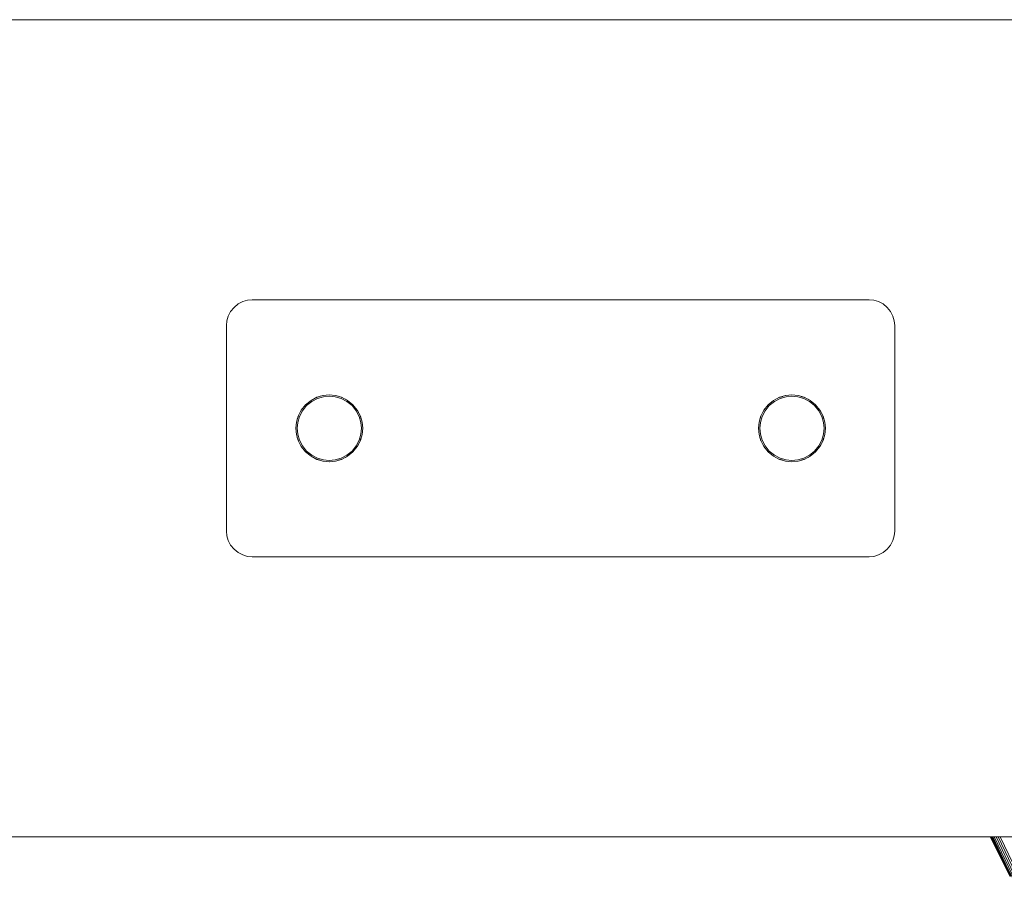
# Model space of a CAD drawing. Units: millimetres. Extents: x 1598 to 578302, y 1430 to 596964.
# Drawn here: x 2482 to 2674, y 5315 to 5485 of the extents above; entities that cross this region are included whole.
import ezdxf

# ---------------------------------------------------------------- set-up
doc = ezdxf.new("R2010")
doc.units = ezdxf.units.MM
doc.layers.add('Контур', color=7, linetype='Continuous', lineweight=15)

msp = doc.modelspace()

# ---------------------------------------------------------------- linework, layer by layer
at = {"layer": 'Контур'}
for p, q in [((5297.051, 5484.996), (1818.262, 5484.996)), ((2525.816, 5430.145), (2524.92, 5429.681)), ((2526.747, 5430.412), (2525.816, 5430.145)), ((2527.656, 5430.496), (2526.747, 5430.412)), ((2527.656, 5430.496), (2647.656, 5430.496)), ((2647.656, 5430.496), (2648.566, 5430.412)), ((2649.497, 5430.145), (2648.566, 5430.412)), ((2650.392, 5429.681), (2649.497, 5430.145)), ((2523.471, 5428.232), (2523.007, 5427.336)), ((2524.121, 5429.031), (2523.471, 5428.232)), ((2524.92, 5429.681), (2524.121, 5429.031)), ((2651.192, 5429.031), (2650.392, 5429.681)), ((2651.841, 5428.232), (2651.192, 5429.031)), ((2652.305, 5427.336), (2651.841, 5428.232)), ((2522.656, 5425.496), (2522.74, 5426.406)), ((2523.007, 5427.336), (2522.74, 5426.406)), ((2652.573, 5426.405), (2652.305, 5427.336)), ((2652.656, 5425.496), (2652.573, 5426.405)), ((2522.656, 5385.496), (2522.656, 5425.496)), ((2652.656, 5425.496), (2652.656, 5385.496)), ((2539.529, 5411.159), (2539.074, 5410.915)), ((2539.074, 5410.915), (2539.527, 5411.158)), ((2539.525, 5411.157), (2539.074, 5410.916)), ((2540.264, 5411.539), (2539.1, 5410.936)), ((2539.236, 5410.727), (2540.356, 5411.307)), ((2540.218, 5411.516), (2540.884, 5411.718)), ((2540.883, 5411.717), (2540.218, 5411.516)), ((2541.474, 5411.887), (2540.264, 5411.539)), ((2540.356, 5411.307), (2541.519, 5411.641)), ((2542.656, 5411.996), (2541.43, 5411.875)), ((2541.43, 5411.875), (2542.656, 5411.996)), ((2542.656, 5411.996), (2541.474, 5411.887)), ((2541.519, 5411.641), (2542.656, 5411.746)), ((2543.839, 5411.887), (2542.656, 5411.996)), ((2543.882, 5411.875), (2542.656, 5411.996)), ((2542.656, 5411.996), (2543.882, 5411.875)), ((2542.656, 5411.746), (2543.794, 5411.641)), ((2543.794, 5411.641), (2544.957, 5411.307)), ((2545.049, 5411.539), (2543.839, 5411.887)), ((2545.095, 5411.516), (2544.428, 5411.718)), ((2544.429, 5411.718), (2545.095, 5411.516)), ((2544.43, 5411.717), (2545.095, 5411.516)), ((2544.431, 5411.717), (2545.095, 5411.516)), ((2544.957, 5411.307), (2546.076, 5410.727)), ((2546.213, 5410.936), (2545.049, 5411.539)), ((2545.785, 5411.158), (2546.239, 5410.915)), ((2545.786, 5411.158), (2546.239, 5410.915)), ((2545.787, 5411.157), (2546.239, 5410.916)), ((2629.074, 5410.916), (2629.522, 5411.155)), ((2629.074, 5410.916), (2629.522, 5411.155)), ((2630.264, 5411.539), (2629.1, 5410.936)), ((2629.236, 5410.727), (2630.356, 5411.307)), ((2630.218, 5411.516), (2630.878, 5411.716)), ((2631.474, 5411.887), (2630.264, 5411.539)), ((2630.356, 5411.307), (2631.519, 5411.641)), ((2632.656, 5411.996), (2631.431, 5411.875)), ((2631.431, 5411.875), (2632.656, 5411.996)), ((2632.656, 5411.996), (2631.474, 5411.887)), ((2631.519, 5411.641), (2632.656, 5411.746)), ((2631.635, 5411.648), (2631.634, 5411.652)), ((2633.839, 5411.887), (2632.656, 5411.996)), ((2632.656, 5411.996), (2633.882, 5411.875)), ((2632.656, 5411.746), (2633.794, 5411.641)), ((2633.794, 5411.641), (2634.957, 5411.307)), ((2635.049, 5411.539), (2633.839, 5411.887)), ((2634.436, 5411.716), (2635.094, 5411.516)), ((2634.436, 5411.716), (2635.095, 5411.516)), ((2634.957, 5411.307), (2636.076, 5410.727)), ((2636.213, 5410.936), (2635.049, 5411.539)), ((2636.238, 5410.916), (2635.791, 5411.155)), ((2635.792, 5411.154), (2636.238, 5410.916)), ((2537.216, 5409.053), (2536.613, 5407.888)), ((2537.237, 5409.078), (2536.996, 5408.628)), ((2537.237, 5409.078), (2536.997, 5408.629)), ((2538.06, 5410.092), (2537.216, 5409.053)), ((2537.425, 5408.916), (2538.237, 5409.915)), ((2538.06, 5410.092), (2538.043, 5410.07)), ((2539.1, 5410.936), (2538.06, 5410.092)), ((2538.083, 5410.11), (2538.06, 5410.092)), ((2538.082, 5410.11), (2538.06, 5410.092)), ((2538.237, 5409.915), (2539.236, 5410.727)), ((2546.076, 5410.727), (2547.076, 5409.915)), ((2547.253, 5410.092), (2546.213, 5410.936)), ((2547.076, 5409.915), (2547.888, 5408.916)), ((2547.228, 5410.112), (2547.252, 5410.092)), ((2547.24, 5410.102), (2547.253, 5410.092)), ((2547.273, 5410.067), (2547.252, 5410.092)), ((2547.252, 5410.092), (2547.273, 5410.067)), ((2547.253, 5410.092), (2547.252, 5410.092)), ((2547.252, 5410.092), (2547.273, 5410.067)), ((2548.097, 5409.053), (2547.253, 5410.092)), ((2547.253, 5410.092), (2547.26, 5410.083)), ((2548.076, 5409.078), (2548.317, 5408.627)), ((2548.7, 5407.888), (2548.097, 5409.053)), ((2627.216, 5409.053), (2626.613, 5407.888)), ((2627.236, 5409.078), (2626.997, 5408.631)), ((2626.998, 5408.633), (2627.236, 5409.078)), ((2626.999, 5408.634), (2627.236, 5409.078)), ((2628.06, 5410.092), (2627.216, 5409.053)), ((2627.425, 5408.916), (2628.237, 5409.915)), ((2628.055, 5410.085), (2628.06, 5410.092)), ((2628.055, 5410.085), (2628.06, 5410.092)), ((2629.1, 5410.936), (2628.06, 5410.092)), ((2628.06, 5410.092), (2628.07, 5410.099)), ((2628.06, 5410.092), (2628.068, 5410.098)), ((2628.06, 5410.092), (2628.06, 5410.092)), ((2628.237, 5409.915), (2629.236, 5410.727)), ((2636.076, 5410.727), (2637.076, 5409.915)), ((2637.253, 5410.092), (2636.213, 5410.936)), ((2637.076, 5409.915), (2637.888, 5408.916)), ((2637.244, 5410.099), (2637.253, 5410.092)), ((2638.097, 5409.053), (2637.253, 5410.092)), ((2637.253, 5410.092), (2637.259, 5410.084)), ((2637.253, 5410.092), (2637.259, 5410.084)), ((2638.076, 5409.078), (2638.316, 5408.63)), ((2638.076, 5409.078), (2638.315, 5408.631)), ((2638.077, 5409.078), (2638.315, 5408.632)), ((2638.7, 5407.888), (2638.097, 5409.053)), ((2536.265, 5406.679), (2536.613, 5407.888)), ((2536.636, 5407.934), (2536.436, 5407.275)), ((2536.636, 5407.934), (2536.436, 5407.274)), ((2536.511, 5406.633), (2536.845, 5407.796)), ((2536.636, 5407.934), (2536.544, 5407.629)), ((2536.845, 5407.796), (2537.425, 5408.916)), ((2547.888, 5408.916), (2548.468, 5407.796)), ((2548.468, 5407.796), (2548.802, 5406.633)), ((2548.676, 5407.934), (2548.877, 5407.274)), ((2549.048, 5406.679), (2548.7, 5407.888)), ((2626.265, 5406.678), (2626.613, 5407.888)), ((2626.437, 5407.277), (2626.636, 5407.934)), ((2626.636, 5407.934), (2626.437, 5407.275)), ((2626.511, 5406.633), (2626.845, 5407.796)), ((2626.845, 5407.796), (2627.425, 5408.916)), ((2637.888, 5408.916), (2638.468, 5407.796)), ((2638.468, 5407.796), (2638.802, 5406.633)), ((2638.676, 5407.934), (2638.876, 5407.276)), ((2638.676, 5407.934), (2638.876, 5407.277)), ((2638.677, 5407.934), (2638.875, 5407.279)), ((2638.677, 5407.934), (2638.876, 5407.277)), ((2639.048, 5406.678), (2638.7, 5407.888)), ((2536.277, 5406.721), (2536.156, 5405.496)), ((2536.156, 5405.496), (2536.265, 5406.679)), ((2536.156, 5405.496), (2536.265, 5404.313)), ((2536.156, 5405.496), (2536.277, 5404.27)), ((2536.406, 5405.496), (2536.511, 5406.633)), ((2536.511, 5404.359), (2536.406, 5405.496)), ((2548.906, 5405.496), (2548.802, 5406.633)), ((2548.906, 5405.496), (2548.802, 5404.358)), ((2549.036, 5406.721), (2549.156, 5405.496)), ((2549.156, 5405.496), (2549.036, 5404.27)), ((2549.156, 5405.496), (2549.048, 5406.679)), ((2549.156, 5405.496), (2549.048, 5404.313)), ((2626.156, 5405.496), (2626.265, 5406.678)), ((2626.156, 5405.496), (2626.265, 5404.313)), ((2626.157, 5405.498), (2626.277, 5406.721)), ((2626.157, 5405.492), (2626.277, 5404.271)), ((2626.157, 5405.492), (2626.277, 5404.27)), ((2626.406, 5405.496), (2626.511, 5406.633)), ((2626.511, 5404.358), (2626.406, 5405.496)), ((2638.906, 5405.496), (2638.802, 5406.633)), ((2638.802, 5404.358), (2638.906, 5405.496)), ((2639.036, 5406.721), (2639.156, 5405.498)), ((2639.036, 5406.721), (2639.156, 5405.498)), ((2639.156, 5405.493), (2639.036, 5404.27)), ((2639.156, 5405.492), (2639.036, 5404.271)), ((2639.156, 5405.496), (2639.048, 5406.678)), ((2639.156, 5405.496), (2639.048, 5404.313)), ((2536.265, 5404.313), (2536.613, 5403.103)), ((2536.438, 5403.712), (2536.636, 5403.058)), ((2536.511, 5404.359), (2536.845, 5403.195)), ((2548.802, 5404.358), (2548.468, 5403.195)), ((2548.875, 5403.713), (2548.677, 5403.058)), ((2548.875, 5403.711), (2548.677, 5403.058)), ((2548.814, 5403.511), (2548.677, 5403.058)), ((2548.7, 5403.103), (2549.048, 5404.313)), ((2626.265, 5404.313), (2626.613, 5403.103)), ((2626.437, 5403.713), (2626.636, 5403.058)), ((2626.438, 5403.712), (2626.636, 5403.058)), ((2626.438, 5403.711), (2626.636, 5403.058)), ((2626.845, 5403.195), (2626.511, 5404.358)), ((2638.468, 5403.195), (2638.802, 5404.358)), ((2638.875, 5403.713), (2638.677, 5403.058)), ((2638.677, 5403.058), (2638.875, 5403.713)), ((2638.875, 5403.71), (2638.677, 5403.058)), ((2638.7, 5403.103), (2639.048, 5404.313)), ((2536.613, 5403.103), (2537.216, 5401.939)), ((2537.425, 5402.076), (2536.845, 5403.195)), ((2537, 5402.355), (2537.236, 5401.914)), ((2537.001, 5402.354), (2537.236, 5401.914)), ((2537.002, 5402.352), (2537.236, 5401.914)), ((2537.002, 5402.351), (2537.236, 5401.914)), ((2537.216, 5401.939), (2538.06, 5400.9)), ((2538.237, 5401.076), (2537.425, 5402.076)), ((2538.237, 5401.076), (2537.425, 5402.076)), ((2547.888, 5402.076), (2547.076, 5401.076)), ((2547.888, 5402.076), (2547.076, 5401.076)), ((2547.253, 5400.9), (2548.097, 5401.939)), ((2548.468, 5403.195), (2547.888, 5402.076)), ((2548.313, 5402.355), (2548.077, 5401.914)), ((2548.097, 5401.939), (2548.7, 5403.103)), ((2626.613, 5403.103), (2627.216, 5401.939)), ((2627.425, 5402.076), (2626.845, 5403.195)), ((2627, 5402.356), (2627.236, 5401.914)), ((2627.216, 5401.939), (2628.06, 5400.899)), ((2628.237, 5401.076), (2627.425, 5402.076)), ((2627.425, 5402.076), (2628.237, 5401.076)), ((2637.076, 5401.076), (2637.888, 5402.076)), ((2637.076, 5401.076), (2637.888, 5402.076)), ((2637.253, 5400.899), (2638.097, 5401.939)), ((2637.888, 5402.076), (2638.468, 5403.195)), ((2638.313, 5402.356), (2638.077, 5401.914)), ((2638.313, 5402.356), (2638.077, 5401.914)), ((2638.312, 5402.354), (2638.077, 5401.914)), ((2638.097, 5401.939), (2638.7, 5403.103)), ((2538.06, 5400.9), (2539.1, 5400.055)), ((2538.237, 5401.076), (2538.237, 5401.076)), ((2539.236, 5400.265), (2538.237, 5401.076)), ((2539.236, 5400.265), (2538.237, 5401.076)), ((2539.075, 5400.075), (2539.51, 5399.843)), ((2539.1, 5400.055), (2540.264, 5399.452)), ((2539.236, 5400.265), (2539.236, 5400.265)), ((2540.356, 5399.685), (2539.236, 5400.265)), ((2540.356, 5399.685), (2539.236, 5400.265)), ((2540.219, 5399.475), (2540.865, 5399.279)), ((2540.219, 5399.475), (2540.865, 5399.279)), ((2540.356, 5399.685), (2540.356, 5399.685)), ((2541.519, 5399.35), (2540.356, 5399.685)), ((2541.519, 5399.35), (2540.356, 5399.685)), ((2544.957, 5399.685), (2543.794, 5399.35)), ((2544.957, 5399.685), (2543.794, 5399.35)), ((2545.094, 5399.475), (2544.448, 5399.279)), ((2544.448, 5399.279), (2545.094, 5399.475)), ((2546.076, 5400.265), (2544.957, 5399.685)), ((2546.076, 5400.265), (2544.957, 5399.685)), ((2544.957, 5399.685), (2544.957, 5399.685)), ((2545.049, 5399.452), (2546.213, 5400.055)), ((2545.803, 5399.843), (2546.238, 5400.075)), ((2545.804, 5399.843), (2546.238, 5400.075)), ((2546.238, 5400.075), (2545.804, 5399.843)), ((2545.805, 5399.844), (2546.238, 5400.075)), ((2547.076, 5401.076), (2546.076, 5400.265)), ((2547.076, 5401.076), (2546.076, 5400.265)), ((2546.076, 5400.265), (2546.076, 5400.265)), ((2546.213, 5400.055), (2547.253, 5400.9)), ((2547.076, 5401.076), (2547.076, 5401.076)), ((2628.06, 5400.899), (2629.1, 5400.055)), ((2629.236, 5400.264), (2628.237, 5401.076)), ((2628.237, 5401.076), (2629.236, 5400.264)), ((2628.237, 5401.076), (2628.237, 5401.076)), ((2629.075, 5400.075), (2629.512, 5399.841)), ((2629.075, 5400.075), (2629.513, 5399.841)), ((2629.513, 5399.841), (2629.075, 5400.075)), ((2629.1, 5400.055), (2630.264, 5399.452)), ((2630.356, 5399.684), (2629.236, 5400.264)), ((2629.236, 5400.264), (2630.356, 5399.685)), ((2629.236, 5400.264), (2629.236, 5400.264)), ((2630.219, 5399.475), (2630.868, 5399.278)), ((2630.868, 5399.278), (2630.219, 5399.475)), ((2631.519, 5399.35), (2630.356, 5399.684)), ((2630.356, 5399.685), (2631.519, 5399.35)), ((2630.356, 5399.685), (2630.356, 5399.684)), ((2633.794, 5399.35), (2634.957, 5399.685)), ((2634.957, 5399.684), (2633.794, 5399.35)), ((2635.094, 5399.475), (2634.443, 5399.278)), ((2634.444, 5399.278), (2635.094, 5399.475)), ((2636.076, 5400.264), (2634.957, 5399.684)), ((2634.957, 5399.685), (2636.076, 5400.264)), ((2634.957, 5399.685), (2634.957, 5399.684)), ((2635.049, 5399.452), (2636.213, 5400.055)), ((2636.238, 5400.075), (2635.8, 5399.841)), ((2635.8, 5399.841), (2636.238, 5400.075)), ((2637.076, 5401.076), (2636.076, 5400.264)), ((2636.076, 5400.264), (2637.076, 5401.076)), ((2636.076, 5400.264), (2636.076, 5400.264)), ((2636.213, 5400.055), (2637.253, 5400.899)), ((2637.076, 5401.076), (2637.076, 5401.076)), ((2540.264, 5399.452), (2541.474, 5399.104)), ((2541.432, 5399.116), (2542.634, 5398.998)), ((2541.474, 5399.104), (2542.656, 5398.996)), ((2541.519, 5399.35), (2541.519, 5399.35)), ((2542.656, 5399.246), (2541.519, 5399.35)), ((2542.656, 5399.246), (2541.519, 5399.35)), ((2543.794, 5399.35), (2542.656, 5399.246)), ((2543.794, 5399.35), (2542.656, 5399.246)), ((2542.656, 5399.246), (2542.656, 5399.246)), ((2542.656, 5398.996), (2543.839, 5399.104)), ((2543.881, 5399.116), (2542.679, 5398.998)), ((2542.679, 5398.998), (2543.881, 5399.116)), ((2543.794, 5399.35), (2543.794, 5399.35)), ((2543.839, 5399.104), (2545.049, 5399.452)), ((2630.264, 5399.452), (2631.474, 5399.104)), ((2631.431, 5399.116), (2632.646, 5398.997)), ((2631.432, 5399.116), (2632.646, 5398.997)), ((2631.474, 5399.104), (2632.656, 5398.996)), ((2632.656, 5399.246), (2631.519, 5399.35)), ((2631.519, 5399.35), (2632.656, 5399.246)), ((2631.519, 5399.35), (2631.519, 5399.35)), ((2633.794, 5399.35), (2632.656, 5399.246)), ((2632.656, 5399.246), (2633.794, 5399.35)), ((2632.656, 5399.246), (2632.656, 5399.246)), ((2632.656, 5398.996), (2633.839, 5399.104)), ((2633.881, 5399.116), (2632.667, 5398.997)), ((2632.667, 5398.997), (2633.881, 5399.116)), ((2633.794, 5399.35), (2633.794, 5399.35)), ((2633.839, 5399.104), (2635.049, 5399.452)), ((2522.656, 5385.496), (2522.74, 5384.586)), ((2522.74, 5384.586), (2523.007, 5383.655)), ((2652.305, 5383.655), (2652.573, 5384.586)), ((2652.656, 5385.496), (2652.573, 5384.586)), ((2523.007, 5383.655), (2523.471, 5382.76)), ((2523.471, 5382.76), (2524.121, 5381.96)), ((2651.192, 5381.96), (2651.841, 5382.76)), ((2651.841, 5382.76), (2652.305, 5383.655)), ((2524.121, 5381.96), (2524.92, 5381.311)), ((2524.92, 5381.311), (2525.816, 5380.847)), ((2525.816, 5380.847), (2526.747, 5380.579)), ((2527.656, 5380.496), (2526.747, 5380.579)), ((2647.656, 5380.496), (2527.656, 5380.496)), ((2647.656, 5380.496), (2648.566, 5380.579)), ((2648.566, 5380.579), (2649.497, 5380.847)), ((2649.497, 5380.847), (2650.392, 5381.311)), ((2650.392, 5381.311), (2651.192, 5381.96)), ((1818.316, 5325.996), (5296.959, 5325.996)), ((2671.234, 5325.996), (2675.078, 5318.29)), ((2675.078, 5318.29), (2671.411, 5325.996)), ((2677.217, 5314.831), (2671.433, 5325.996)), ((2675.169, 5318.345), (2671.529, 5325.996)), ((2675.328, 5318.441), (2671.734, 5325.996)), ((2675.55, 5318.576), (2672.02, 5325.996)), ((2675.823, 5318.742), (2672.372, 5325.996)), ((2676.13, 5318.928), (2672.767, 5325.996)), ((2673.138, 5325.996), (2676.448, 5319.121)), ((2676.448, 5319.121), (2673.177, 5325.996))]:
    msp.add_line(p, q, dxfattribs=at)

doc.saveas('drawing.dxf')
